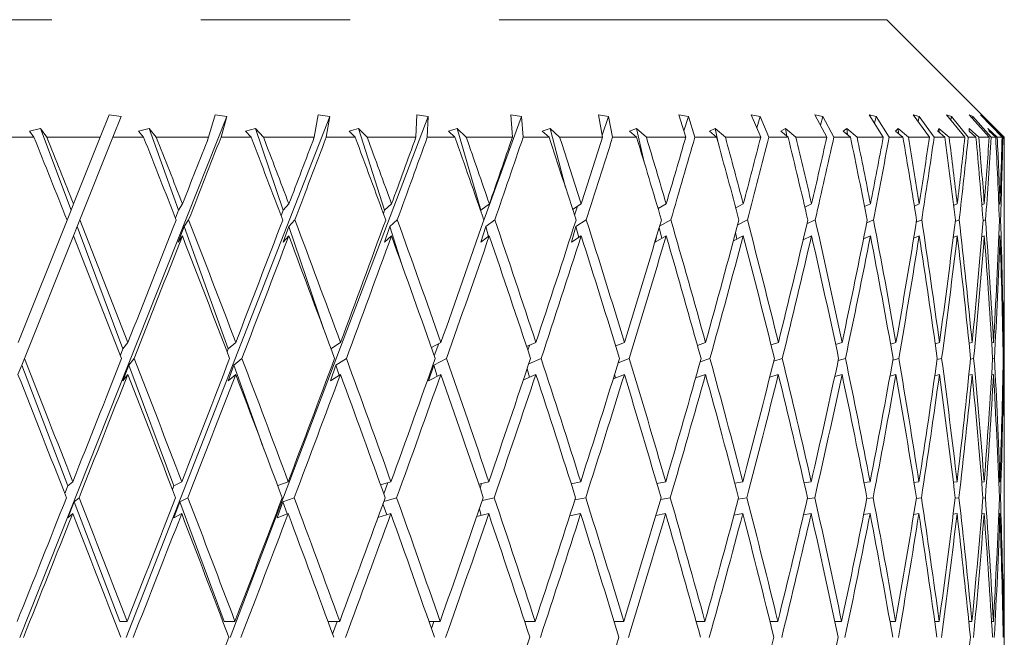
# Model space of a CAD drawing. Units: millimetres. Extents: x 6 to 413, y 7 to 304.
# Drawn here: x 324 to 333, y 298 to 304 of the extents above; entities that cross this region are included whole.
import ezdxf

# ---------------------------------------------------------------- set-up
doc = ezdxf.new("R2010")
doc.units = ezdxf.units.MM
doc.linetypes.add('PHANTOM', pattern=[12.7, 6.35, -1.27, 1.27, -1.27, 1.27, -1.27])

msp = doc.modelspace()

# ---------------------------------------------------------------- linework, layer by layer
at = {"color": 7, "linetype": 'PHANTOM', "lineweight": 18}
for p, q in [((315.83887265, 303.52682496), (331.83887265, 303.52682496)), ((332.83887265, 302.52682496), (331.83887265, 303.52682496)), ((324.45683176, 298.26986923), (326.21998334, 302.70186795)), ((325.2175472, 302.71826415), (325.14096876, 302.52682496)), ((325.2175472, 302.71826415), (325.31869232, 302.70186795)), ((325.24867259, 302.52682496), (325.31869232, 302.70186795)), ((325.36106422, 298.26986923), (327.09518642, 302.70186795)), ((326.11939231, 302.71826415), (326.06469411, 302.52682496)), ((326.11939231, 302.71826415), (326.21998334, 302.70186795)), ((326.17009215, 302.52682496), (326.21998334, 302.70186795)), ((326.24861924, 298.26986923), (327.93471264, 302.70186795)), ((326.99625157, 302.71826415), (326.96403289, 302.52682496)), ((326.99625157, 302.71826415), (327.09518642, 302.70186795)), ((327.06597039, 302.52682496), (327.09518642, 302.70186795)), ((327.83851792, 302.71826415), (327.82913176, 302.52682496)), ((327.83851792, 302.71826415), (327.93471264, 302.70186795)), ((327.92649186, 302.52682496), (327.93471264, 302.70186795)), ((328.40778864, 301.82187965), (328.72936398, 302.70186795)), ((328.63696332, 302.71826415), (328.72936398, 302.70186795)), ((328.63696332, 302.71826415), (328.65051252, 302.52682496)), ((328.74222852, 302.52682496), (328.72936398, 302.70186795)), ((329.38283984, 302.71826415), (329.47043408, 302.70186795)), ((329.38283984, 302.71826415), (329.41917595, 302.52682496)), ((329.41585551, 302.5443189), (329.47043408, 302.70186795)), ((329.50424299, 302.52682496), (329.47043408, 302.70186795)), ((330.06797549, 302.71826415), (330.1498036, 302.70186795)), ((330.06797549, 302.71826415), (330.1267004, 302.52682496)), ((330.11037711, 302.58003778), (330.1498036, 302.70186795)), ((330.20418648, 302.52682496), (330.1498036, 302.70186795)), ((330.68486379, 302.71826415), (330.76002925, 302.70186795)), ((330.68486379, 302.71826415), (330.7653341, 302.52682496)), ((330.73174721, 302.60672829), (330.76002925, 302.70186795)), ((330.83439025, 302.52682496), (330.76002925, 302.70186795)), ((331.22674597, 302.71826415), (331.29442526, 302.70186795)), ((331.22674597, 302.71826415), (331.32808004, 302.52682496)), ((331.27461053, 302.62783897), (331.29442526, 302.70186795)), ((331.38794967, 302.52682496), (331.29442526, 302.70186795)), ((331.68768507, 302.71826415), (331.74713668, 302.70186795)), ((331.68768507, 302.71826415), (331.80877265, 302.52682496)), ((331.73383614, 302.64529942), (331.74713668, 302.70186795)), ((331.85879983, 302.52682496), (331.74713668, 302.70186795)), ((332.06263094, 302.71826415), (332.1132035, 302.70186795)), ((332.06263094, 302.71826415), (332.20214537, 302.52682496)), ((332.10488609, 302.6602824), (332.1132035, 302.70186795)), ((332.24178198, 302.52682496), (332.1132035, 302.70186795)), ((332.34747559, 302.71826415), (332.38861502, 302.70186795)), ((332.34747559, 302.71826415), (332.50388833, 302.52682496)), ((332.38400784, 302.67355102), (332.38861502, 302.70186795)), ((332.5327001, 302.52682496), (332.38861502, 302.70186795)), ((332.53909821, 302.71826415), (332.57035377, 302.70186795)), ((332.53909821, 302.71826415), (332.71069556, 302.52682496)), ((332.56834699, 302.68563333), (332.57035377, 302.70186795)), ((332.72836683, 302.52682496), (332.57035377, 302.70186795)), ((332.63539934, 302.71826415), (332.65642859, 302.70186795)), ((332.63539934, 302.71826415), (332.82030124, 302.52682496)), ((332.65601688, 302.69691766), (332.65642859, 302.70186795)), ((332.8266384, 302.52682496), (332.65642859, 302.70186795)), ((324.53956182, 302.57929333), (324.63332118, 302.60180688)), ((324.53956182, 302.57929333), (324.57730826, 302.52682496)), ((324.6870906, 302.52682496), (324.63332118, 302.60180688)), ((324.89270468, 301.90618718), (324.63332118, 302.60180688)), ((325.46812287, 302.57929333), (325.55818422, 302.60180688)), ((325.46812287, 302.57929333), (325.5108473, 302.52682496)), ((325.61901275, 302.52682496), (325.55818422, 302.60180688)), ((325.80733726, 301.90618718), (325.55818422, 302.60180688)), ((326.37883351, 302.57929333), (326.46421013, 302.60180688)), ((326.37883351, 302.57929333), (326.42606783, 302.52682496)), ((326.5314313, 302.52682496), (326.46421013, 302.60180688)), ((326.70040293, 301.90618718), (326.46421013, 302.60180688)), ((327.26171581, 302.57929333), (327.34147229, 302.60180688)), ((327.26171581, 302.57929333), (327.31294251, 302.52682496)), ((327.41434962, 302.52682496), (327.34147229, 302.60180688)), ((327.56211708, 301.90618718), (327.34147229, 302.60180688)), ((328.10709673, 302.57929333), (328.18035924, 302.60180688)), ((328.10709673, 302.57929333), (328.16175456, 302.52682496)), ((328.25809426, 302.52682496), (328.18035924, 302.60180688)), ((328.38303858, 301.90618718), (328.18035924, 302.60180688)), ((328.90571409, 302.57929333), (328.97167995, 302.60180688)), ((328.90571409, 302.57929333), (328.9632042, 302.52682496)), ((329.05342099, 302.52682496), (328.97167995, 302.60180688)), ((329.10337867, 302.09980363), (328.97167995, 302.60180688)), ((329.64881807, 302.57929333), (329.70676455, 302.60180688)), ((329.64881807, 302.57929333), (329.7085106, 302.52682496)), ((329.79161603, 302.52682496), (329.70676455, 302.60180688)), ((329.77284195, 302.31507886), (329.70676455, 302.60180688)), ((330.32826708, 302.57929333), (330.37755929, 302.60180688)), ((330.32826708, 302.57929333), (330.38950802, 302.52682496)), ((330.46459157, 302.52682496), (330.37755929, 302.60180688)), ((330.39900232, 302.49242337), (330.37755929, 302.60180688)), ((330.93661692, 302.57929333), (330.97671482, 302.60180688)), ((330.93661692, 302.57929333), (330.9987353, 302.52682496)), ((331.06497435, 302.52682496), (330.97671482, 302.60180688)), ((330.98710568, 302.53664793), (330.97671482, 302.60180688)), ((331.4672024, 302.57929333), (331.49766666, 302.60180688)), ((331.4672024, 302.57929333), (331.52951763, 302.52682496)), ((331.58618645, 302.52682496), (331.49766666, 302.60180688)), ((331.50416493, 302.5481715), (331.49766666, 302.60180688)), ((331.91421029, 302.57929333), (331.93470715, 302.60180688)), ((331.91421029, 302.57929333), (331.97603965, 302.52682496)), ((332.02251736, 302.52682496), (331.93470715, 302.60180688)), ((331.93820197, 302.558934), (331.93470715, 302.60180688)), ((332.2727431, 302.57929333), (332.28304797, 302.60180688)), ((332.2727431, 302.57929333), (332.33340916, 302.52682496)), ((332.36918654, 302.52682496), (332.28304797, 302.60180688)), ((332.28438322, 302.56922612), (332.28304797, 302.60180688)), ((332.62239582, 302.52682496), (332.53887265, 302.60180688)), ((332.53887265, 302.57929333), (332.53887265, 302.60180688)), ((332.53887265, 302.57929333), (332.59771075, 302.52682496)), ((332.77937098, 302.52682496), (332.69937831, 302.60180688)), ((332.70968319, 302.57929333), (332.69937831, 302.60180688)), ((332.70968319, 302.57929333), (332.76604868, 302.52682496)), ((332.83839217, 302.52682496), (332.76280641, 302.60180688)), ((332.78330327, 302.57929333), (332.76280641, 302.60180688)), ((332.78330327, 302.57929333), (332.8365786, 302.52682496)), ((324.57730826, 302.52682496), (324.31180697, 302.52682496)), ((325.14096876, 302.52682496), (324.6870906, 302.52682496)), ((325.14096876, 302.52682496), (324.91355372, 301.95830789)), ((324.96715892, 301.8230662), (325.24867259, 302.52682496)), ((325.5108473, 302.52682496), (325.24867259, 302.52682496)), ((326.06469411, 302.52682496), (325.61901275, 302.52682496)), ((326.42606783, 302.52682496), (326.17009215, 302.52682496)), ((326.96403289, 302.52682496), (326.5314313, 302.52682496)), ((327.31294251, 302.52682496), (327.06597039, 302.52682496)), ((327.82913176, 302.52682496), (327.41434962, 302.52682496)), ((328.16175456, 302.52682496), (327.92649186, 302.52682496)), ((328.65051252, 302.52682496), (328.25809426, 302.52682496)), ((328.9632042, 302.52682496), (328.74222852, 302.52682496)), ((329.41917595, 302.52682496), (329.05342099, 302.52682496)), ((329.7085106, 302.52682496), (329.50424299, 302.52682496)), ((330.1267004, 302.52682496), (329.79161603, 302.52682496)), ((330.38950802, 302.52682496), (330.20418648, 302.52682496)), ((330.7653341, 302.52682496), (330.46459157, 302.52682496)), ((330.9987353, 302.52682496), (330.83439025, 302.52682496)), ((331.32808004, 302.52682496), (331.06497435, 302.52682496)), ((331.52951763, 302.52682496), (331.38794967, 302.52682496)), ((331.80877265, 302.52682496), (331.58618645, 302.52682496)), ((331.97603965, 302.52682496), (331.85879983, 302.52682496)), ((332.20214537, 302.52682496), (332.02251736, 302.52682496)), ((332.33340916, 302.52682496), (332.24178198, 302.52682496)), ((332.50388833, 302.52682496), (332.36918654, 302.52682496)), ((332.59771075, 302.52682496), (332.5327001, 302.52682496)), ((332.71069556, 302.52682496), (332.62239582, 302.52682496)), ((332.76604868, 302.52682496), (332.72836683, 302.52682496)), ((332.82030124, 302.52682496), (332.77937098, 302.52682496)), ((332.8365786, 302.52682496), (332.8266384, 302.52682496)), ((332.83887265, 302.29506733), (332.83887265, 302.52682496)), ((332.83887265, 301.62350774), (332.83887265, 302.02110811)), ((324.85895831, 301.82182429), (324.89270468, 301.90618718)), ((324.91355372, 301.95830789), (324.89270468, 301.90618718)), ((325.78143852, 301.8387842), (325.80733726, 301.90618718)), ((325.8416917, 301.95830789), (325.80733726, 301.90618718)), ((326.6824749, 301.8569682), (326.70040293, 301.90618718)), ((326.74788638, 301.95830789), (326.70040293, 301.90618718)), ((327.55217325, 301.87696405), (327.56211708, 301.90618718)), ((327.6222093, 301.95830789), (327.56211708, 301.90618718)), ((328.38097105, 301.8995725), (328.38303858, 301.90618718)), ((328.45508118, 301.95830789), (328.38303858, 301.90618718)), ((329.23737693, 301.95830789), (329.16410809, 301.91241059)), ((329.17994023, 301.86331474), (329.2060498, 301.93868385)), ((329.96052552, 301.95830789), (329.89119644, 301.91964166)), ((329.89380824, 301.91082734), (329.89786417, 301.92336039)), ((330.61660401, 301.95830789), (330.55265432, 301.92584641)), ((331.19842426, 301.95830789), (331.14110777, 301.93134099)), ((331.69961172, 301.95830789), (331.65002694, 301.93634412)), ((332.11467527, 301.95830789), (332.07378203, 301.94101667)), ((332.4390674, 301.95830789), (332.40769637, 301.94548485)), ((332.669234, 301.95830789), (332.64809277, 301.94985526)), ((332.80265331, 301.95830789), (332.79233139, 301.95422554)), ((324.85895831, 301.82182429), (324.44203473, 300.77955298)), ((324.94466607, 301.76683611), (324.96715892, 301.8230662)), ((325.85724922, 301.76683611), (325.89431229, 301.8230662)), ((326.74771861, 301.76683611), (326.79894582, 301.8230662)), ((327.60631808, 301.76683611), (327.67114818, 301.8230662)), ((328.42364062, 301.76683611), (328.50136332, 301.8230662)), ((329.19073149, 301.76683611), (329.28049524, 301.8230662)), ((329.90469409, 301.76990793), (330.0000076, 301.8230662)), ((330.56945472, 301.78115665), (330.65201728, 301.8230662)), ((331.15921345, 301.79005311), (331.22938072, 301.8230662)), ((331.66785346, 301.79741087), (331.72577221, 301.8230662)), ((332.09001021, 301.80372433), (332.13575318, 301.8230662)), ((332.42119042, 301.80931515), (332.45483179, 301.8230662)), ((332.65785157, 301.81440593), (332.67951214, 301.8230662)), ((332.79745687, 301.81916032), (332.8073326, 301.8230662)), ((324.94466607, 301.76683611), (324.91261567, 301.686713)), ((325.33347937, 300.72410908), (324.94466607, 301.76683611)), ((325.85724922, 301.76683611), (325.80646427, 301.6346653)), ((326.23072715, 300.72410908), (325.85724922, 301.76683611)), ((326.74771861, 301.76683611), (326.69957535, 301.6346653)), ((327.04548957, 300.88986041), (326.74771861, 301.76683611)), ((327.60631808, 301.76683611), (327.56134397, 301.6346653)), ((327.70628097, 301.45168632), (327.60631808, 301.76683611)), ((328.42364062, 301.76683611), (328.38232842, 301.6346653)), ((328.44825389, 301.68236044), (328.42364062, 301.76683611)), ((329.19073149, 301.76683611), (329.15353382, 301.6346653)), ((329.21526167, 301.67333306), (329.19073149, 301.76683611)), ((329.92245502, 301.6658666), (329.901192, 301.75813271)), ((324.49554286, 300.64406863), (324.91261567, 301.686713)), ((325.84077058, 301.686713), (325.80646427, 301.6346653)), ((326.74699228, 301.686713), (326.69957535, 301.6346653)), ((327.62135201, 301.686713), (327.56134397, 301.6346653)), ((328.4542701, 301.686713), (328.38232842, 301.6346653)), ((329.23662094, 301.686713), (329.15353382, 301.6346653)), ((329.95983291, 301.686713), (329.86651067, 301.6346653)), ((329.87675766, 301.67611373), (329.86651067, 301.6346653)), ((330.61598236, 301.686713), (330.53282338, 301.6445007)), ((330.56229258, 301.65945955), (330.55155028, 301.71425737)), ((331.19788038, 301.686713), (331.12708803, 301.65340582)), ((331.12789524, 301.6537856), (331.12760588, 301.65560009)), ((331.69915158, 301.686713), (331.64058505, 301.66077073)), ((332.11430391, 301.686713), (332.06789687, 301.66709033)), ((332.43878888, 301.686713), (332.40447387, 301.6726866)), ((332.66905138, 301.686713), (332.64671449, 301.67778233)), ((332.80256858, 301.686713), (332.79202086, 301.68254134)), ((332.83887265, 299.92189953), (332.83887265, 301.35425788)), ((325.31278565, 300.67090303), (325.33347937, 300.72410908)), ((325.37737167, 300.77955298), (325.33347937, 300.72410908)), ((326.22168144, 300.69989648), (326.23072715, 300.72410908)), ((326.2958525, 300.77955298), (326.23072715, 300.72410908)), ((327.18741414, 300.77955298), (327.10588365, 300.7267726)), ((328.04228846, 300.77955298), (327.96105459, 300.73675062)), ((327.98569091, 300.66681265), (328.02321777, 300.76950458)), ((328.85110928, 300.77955298), (328.77227694, 300.74420628)), ((328.78204814, 300.71474068), (328.79592962, 300.75481163)), ((329.60501498, 300.77955298), (329.53026523, 300.7501031)), ((330.29574562, 300.77955298), (330.22649125, 300.75498019)), ((330.91573342, 300.77955298), (330.85319198, 300.75916517)), ((331.45818564, 300.77955298), (331.40341556, 300.76287125)), ((331.91715907, 300.77955298), (331.87107789, 300.76624591)), ((332.28762511, 300.77955298), (332.25101876, 300.76939765)), ((332.56552485, 300.77955298), (332.53905257, 300.7724116)), ((332.74781356, 300.77955298), (332.73201093, 300.77535964)), ((332.83249405, 300.77955298), (332.82777568, 300.77830765)), ((324.47257342, 300.5866471), (324.49554286, 300.64406863)), ((325.38473636, 300.5866471), (325.43019425, 300.64406863)), ((326.27996249, 300.5866471), (326.34741079, 300.64406863)), ((327.14844353, 300.5866471), (327.23714326, 300.64406863)), ((327.98066422, 300.5866471), (328.08964357, 300.64406863)), ((328.79009735, 300.59677631), (328.89557154, 300.64406863)), ((329.55170507, 300.60688003), (329.64609725, 300.64406863)), ((330.2494651, 300.61442961), (330.3329978, 300.64406863)), ((330.87614386, 300.6204007), (330.94874736, 300.64406863)), ((331.42510655, 300.62533921), (331.48659964, 300.64406863)), ((331.89047829, 300.6295769), (331.94066183, 300.64406863)), ((332.26724891, 300.63332965), (332.30595911, 300.64406863)), ((332.55134809, 300.63674681), (332.57848923, 300.64406863)), ((332.73970084, 300.63993823), (332.75526628, 300.64406863)), ((332.83026719, 300.64299013), (332.83435345, 300.64406863)), ((324.47257342, 300.5866471), (324.44109853, 300.50796272)), ((324.86649713, 299.55947413), (324.47257342, 300.5866471)), ((325.38473636, 300.5866471), (325.33258285, 300.45255416)), ((325.76774983, 299.55947413), (325.38473636, 300.5866471)), ((326.27996249, 300.5866471), (326.22986599, 300.45255416)), ((326.53769642, 299.86707008), (326.27996249, 300.5866471)), ((327.14844353, 300.5866471), (327.10095291, 300.45255416)), ((327.17721146, 300.50192165), (327.14844353, 300.5866471)), ((327.98066422, 300.5866471), (327.9362998, 300.45255416)), ((328.01075392, 300.49178426), (327.98066422, 300.5866471)), ((328.7973534, 300.48420921), (328.77644034, 300.55598536)), ((325.37644717, 300.50796272), (325.33258285, 300.45255416)), ((326.29494983, 300.50796272), (326.22986599, 300.45255416)), ((327.18654318, 300.50796272), (327.10095291, 300.45255416)), ((328.04145876, 300.50796272), (327.9362998, 300.45255416)), ((328.85032993, 300.50796272), (328.74440216, 300.46046702)), ((329.60429452, 300.50796272), (329.5094026, 300.47057724)), ((329.52879582, 300.47821777), (329.52100722, 300.507906)), ((330.29509194, 300.50796272), (330.21101802, 300.47813167)), ((330.91515367, 300.50796272), (330.84197286, 300.4841066)), ((331.45768619, 300.50796272), (331.39558562, 300.48904828)), ((331.91674539, 300.50796272), (331.86593056, 300.4932887)), ((332.28730173, 300.50796272), (332.24794309, 300.49704385)), ((332.56529531, 300.50796272), (332.53749548, 300.50046321)), ((332.74768038, 300.50796272), (332.73145303, 300.50365668)), ((332.83245868, 300.50796272), (332.82771437, 300.50671055)), ((332.83887265, 299.27170225), (332.83887265, 299.64794031)), ((324.84033867, 299.49298563), (324.86649713, 299.55947413)), ((324.90787326, 299.59431082), (324.86649713, 299.55947413)), ((325.75599912, 299.52875587), (325.76774983, 299.55947413)), ((325.83611358, 299.59431082), (325.76774983, 299.55947413)), ((326.74247171, 299.59431082), (326.65252528, 299.56118864)), ((327.61701741, 299.59431082), (327.52810115, 299.56845579)), ((327.5559642, 299.490869), (327.59100054, 299.58674565)), ((328.45016896, 299.59431082), (328.36426459, 299.57348446)), ((328.37538096, 299.54083606), (328.3887473, 299.57941996)), ((329.23279818, 299.59431082), (329.15145933, 299.57724203)), ((329.95633042, 299.59431082), (329.8808603, 299.58021403)), ((330.61283852, 299.59431082), (330.54436336, 299.58267213)), ((331.19512963, 299.59431082), (331.13463096, 299.58478144)), ((331.69682405, 299.59431082), (331.64515286, 299.5866494)), ((332.11242511, 299.59431082), (332.07030758, 299.58835033)), ((332.4373794, 299.59431082), (332.40541869, 299.58993893)), ((332.66812665, 299.59431082), (332.64680309, 299.59145809)), ((332.80213874, 299.59431082), (332.79180976, 299.59294404)), ((324.91878575, 299.42312931), (324.86558257, 299.28789967)), ((324.91878575, 299.42312931), (324.96089482, 299.45858311)), ((325.30891739, 298.40584434), (324.91878575, 299.42312931)), ((325.81859025, 299.42312931), (325.7668606, 299.28789967)), ((325.81859025, 299.42312931), (325.88816501, 299.45858311)), ((326.19791668, 298.40584434), (325.81859025, 299.42312931)), ((326.69670455, 299.42312931), (326.64701519, 299.28789967)), ((326.69670455, 299.42312931), (326.79298271, 299.45858311)), ((326.73370619, 299.31982306), (326.69670455, 299.42312931)), ((327.58106526, 299.31251767), (327.54893325, 299.40715078)), ((327.55608849, 299.42678751), (327.66543457, 299.45858311)), ((328.3950173, 299.43411046), (328.49596182, 299.45858311)), ((329.18299153, 299.43917773), (329.27546503, 299.45858311)), ((329.91178444, 299.44296416), (329.99540379, 299.45858311)), ((330.57361737, 299.44595898), (330.6478903, 299.45858311)), ((331.16135505, 299.44843595), (331.2257758, 299.45858311)), ((331.66862813, 299.45056145), (331.72272883, 299.45858311)), ((332.08992321, 299.45244375), (332.13330469, 299.45858311)), ((332.4206534, 299.45415774), (332.45300502, 299.45858311)), ((332.65721402, 299.45575853), (332.67832711, 299.45858311)), ((332.79702514, 299.45728935), (332.80680229, 299.45858311)), ((324.90694543, 299.3227252), (324.86558257, 299.28789967)), ((325.83520243, 299.3227252), (325.7668606, 299.28789967)), ((326.74158723, 299.3227252), (326.64701519, 299.28789967)), ((327.61616927, 299.3227252), (327.50649222, 299.29083336)), ((328.44936647, 299.3227252), (328.34803464, 299.29815865)), ((328.38641094, 299.30746247), (328.36959328, 299.36048299)), ((329.23205013, 299.3227252), (329.1391369, 299.30322755)), ((329.14131701, 299.30368504), (329.14035364, 299.30699142)), ((329.95564501, 299.3227252), (329.87153812, 299.30701518)), ((330.61222325, 299.3227252), (330.53742017, 299.31001096)), ((331.19459124, 299.3227252), (331.12960346, 299.31248872)), ((331.69636844, 299.3227252), (331.64166995, 299.31461491)), ((332.11205728, 299.3227252), (332.06805373, 299.3164978)), ((332.43710337, 299.3227252), (332.40411218, 299.31821235)), ((332.66794544, 299.3227252), (332.64618224, 299.31981364)), ((332.80205435, 299.3227252), (332.79162363, 299.32134495)), ((332.83887265, 297.52244279), (332.83887265, 299.0024524)), ((325.30891739, 298.40584434), (325.36990474, 298.40584434)), ((326.19791668, 298.40584434), (326.28856155, 298.40584434)), ((327.08030998, 298.40584434), (327.18037906, 298.40584434)), ((327.11990857, 298.29760632), (327.15946214, 298.40584434)), ((327.94017569, 298.40584434), (328.03558632, 298.40584434)), ((327.96126819, 298.34543864), (327.98219409, 298.40584434)), ((328.75510667, 298.40584434), (328.84481351, 298.40584434)), ((328.75733635, 298.3990629), (328.75953095, 298.40584434)), ((329.51617436, 298.40584434), (329.59919456, 298.40584434)), ((330.21504035, 298.40584434), (330.29046432, 298.40584434)), ((330.8440477, 298.40584434), (330.9110491, 298.40584434)), ((331.3963049, 298.40584434), (331.45414962, 298.40584434)), ((331.86576128, 298.40584434), (331.91381558, 298.40584434)), ((332.24727339, 298.40584434), (332.28501078, 298.40584434)), ((332.53666131, 298.40584434), (332.56366832, 298.40584434)), ((332.73075443, 298.40584434), (332.74673517, 298.40584434)), ((332.82742623, 298.40584434), (332.83220561, 298.40584434))]:
    msp.add_line(p, q, dxfattribs=at)
for centre, major_axis, ratio, start_param, end_param in [((323.83887265, 297.24848356), (-8.66410728, 22.93660825), 0.1061981493, 4.8728673598, 4.9043135643), ((323.83887265, 297.52244279), (-8.66410728, 22.93660825), 0.1061981493, 4.8667596929, 4.8920677804), ((323.83887265, 297.24848356), (-8.3997922, 22.92449543), 0.1409688192, 4.8613546096, 4.8928008141), ((323.83887265, 297.52244279), (-8.3997922, 22.92449543), 0.1409688192, 4.8552469427, 4.8805550302), ((323.83887265, 299.27170225), (8.96329845, 22.49686152), 0.0360921945, 4.8464626097, 4.8719548794), ((323.83887265, 299.0024524), (8.96329845, 22.49686152), 0.0360921945, 4.8524638675, 4.8840602265), ((323.83887265, 297.24848356), (-8.0560672, 22.91165961), 0.1751271335, 4.8514617503, 4.8829079547), ((323.83887265, 297.52244279), (-8.0560672, 22.91165961), 0.1751271335, 4.8453540833, 4.8706621708), ((323.83887265, 299.27170225), (8.85284979, 22.49013965), 0.072067933, 4.860444264, 4.8859365337), ((323.83887265, 299.0024524), (8.85284979, 22.49013965), 0.072067933, 4.8664455218, 4.8980418809), ((323.83887265, 297.24848356), (-7.63015223, 22.89990162), 0.2084254028, 4.843626144, 4.8750723485), ((323.83887265, 297.52244279), (-7.63015223, 22.89990162), 0.2084254028, 4.8375184771, 4.8628265646), ((323.83887265, 299.27170225), (8.66762169, 22.47977778), 0.1077986613, 4.8736240587, 4.8991163285), ((323.83887265, 299.0024524), (8.66762169, 22.47977778), 0.1077986613, 4.8796253165, 4.9112216756), ((323.83887265, 297.24848356), (-7.11892281, 22.89109222), 0.2405496897, 4.8382916089, 4.8697378134), ((323.83887265, 297.52244279), (-7.11892281, 22.89109222), 0.2405496897, 4.832183942, 4.8574920295), ((323.83887265, 299.27170225), (8.40589745, 22.46699525), 0.1431310725, 4.8855841564, 4.9110764261), ((323.83887265, 299.0024524), (8.40589745, 22.46699525), 0.1431310725, 4.8915854142, 4.9231817733), ((323.83887265, 297.24848356), (-6.51926034, 22.88691478), 0.271105827, 4.8358906846, 4.8673368891), ((323.83887265, 297.52244279), (-6.51926034, 22.88691478), 0.271105827, 4.8297830177, 4.8550911052), ((323.83887265, 299.27170225), (8.06529907, 22.45340397), 0.177873438, 4.8958892878, 4.9213815575), ((323.83887265, 299.0024524), (8.06529907, 22.45340397), 0.177873438, 4.9018905456, 4.9334869047), ((323.83887265, 297.24848356), (-5.82865409, 22.88853387), 0.2996088929, 4.8368122644, 4.8682584688), ((323.83887265, 297.52244279), (-5.82865409, 22.88853387), 0.2996088929, 4.8307045974, 4.856012685), ((323.83887265, 299.27170225), (7.64285859, 22.4408898), 0.2117807296, 4.9040866175, 4.9295788872), ((323.83887265, 299.0024524), (7.64285859, 22.4408898), 0.2117807296, 4.9100878753, 4.9416842344), ((323.83887265, 297.24848356), (-5.04613938, 22.89622363), 0.3254807488, 4.841350683, 4.8727968875), ((323.83887265, 297.52244279), (-5.04613938, 22.89622363), 0.3254807488, 4.8352430161, 4.8605511036), ((323.83887265, 299.27170225), (7.13518549, 22.43142889), 0.2445388482, 4.909712337, 4.9352046068), ((323.83887265, 299.0024524), (7.13518549, 22.43142889), 0.2445388482, 4.9157135948, 4.9473099539), ((323.83887265, 297.24848356), (-4.17360249, 22.90904504), 0.3480621795, 4.8496356234, 4.8810818278), ((323.83887265, 297.52244279), (-4.17360249, 22.90904504), 0.3480621795, 4.8435279564, 4.868836044), ((323.83887265, 299.27170225), (6.53880225, 22.42682265), 0.2757492095, 4.9123089375, 4.9378012072), ((323.83887265, 299.0024524), (6.53880225, 22.42682265), 0.2757492095, 4.9183101953, 4.9499065543), ((323.83887265, 297.24848356), (-3.21733919, 22.92472646), 0.3666468962, 4.8615500922, 4.8929962967), ((323.83887265, 297.52244279), (-3.21733919, 22.92472646), 0.3666468962, 4.8554424253, 4.8807505128), ((323.83887265, 299.27170225), (5.85074288, 22.42834862), 0.3049164476, 4.9114581185, 4.9369503882), ((323.83887265, 299.0024524), (5.85074288, 22.42834862), 0.3049164476, 4.9174593763, 4.9490557354), ((323.83887265, 297.24848356), (-2.18950645, 22.93992988), 0.3805420665, 4.8766563442, 4.9081025487), ((323.83887265, 297.52244279), (-2.18950645, 22.93992988), 0.3805420665, 4.8705486773, 4.8958567648), ((323.83887265, 299.27170225), (5.06951402, 22.43635795), 0.3314441161, 4.9068341295, 4.9323263992), ((323.83887265, 299.0024524), (5.06951402, 22.43635795), 0.3314441161, 4.9128353873, 4.9444317463), ((323.83887265, 297.24848356), (-1.10884529, 22.95100006), 0.3891521551, 4.8941621789, 4.9256083833), ((323.83887265, 297.52244279), (-1.10884529, 22.95100006), 0.3891521551, 4.8880545119, 4.9133625995), ((323.83887265, 299.27170225), (4.19646915, 22.44991133), 0.354645567, 4.898279164, 4.9237714337), ((323.83887265, 299.0024524), (4.19646915, 22.44991133), 0.354645567, 4.9042804218, 4.9358767809), ((323.83887265, 297.24848356), (0, 22.95505618), 0.3920704846, 4.9129613031, 4.9444075076), ((323.83887265, 297.52244279), (0, 22.95505618), 0.3920704846, 4.9068536362, 4.9321617237), ((323.83887265, 299.27170225), (3.23749565, 22.46662142), 0.3737783489, 4.8858939761, 4.9113862458), ((323.83887265, 299.0024524), (3.23749565, 22.46662142), 0.3737783489, 4.8918952339, 4.923491593), ((323.83887265, 297.24848356), (1.10884529, 22.95100006), 0.3891521551, 4.9317604274, 4.9632066319), ((323.83887265, 297.52244279), (1.10884529, 22.95100006), 0.3891521551, 4.9256527604, 4.950960848), ((323.83887265, 299.27170225), (2.20463999, 22.48291166), 0.3881080354, 4.8701225138, 4.8956147835), ((323.83887265, 299.0024524), (2.20463999, 22.48291166), 0.3881080354, 4.8761237715, 4.9077201306), ((323.83887265, 297.24848356), (2.18950645, 22.93992988), 0.3805420665, 4.9581334495, 4.9807124665), ((323.83887265, 297.52244279), (2.18950645, 22.93992988), 0.3805420665, 4.9520328029, 4.9684666826), ((323.83887265, 297.52244279), (-8.66410728, 22.93660825), 0.1061981493, 4.8146662697, 4.8607584351), ((323.83887265, 299.27170225), (8.96329845, 22.49686152), 0.0360921945, 4.7938362777, 4.8403549427), ((323.83887265, 297.52244279), (-8.3997922, 22.92449543), 0.1409688192, 4.8031535195, 4.8492456849), ((323.83887265, 299.27170225), (8.85284979, 22.49013965), 0.072067933, 4.8078179321, 4.8543365971), ((323.83887265, 297.52244279), (-8.0560672, 22.91165961), 0.1751271335, 4.7932606601, 4.8393528255), ((323.83887265, 299.27170225), (8.66762169, 22.47977778), 0.1077986613, 4.8209977268, 4.8675163918), ((323.83887265, 297.52244279), (-7.63015223, 22.89990162), 0.2084254028, 4.7854250539, 4.8315172193), ((323.83887265, 299.27170225), (8.40589745, 22.46699525), 0.1431310725, 4.8329578245, 4.8794764895), ((323.83887265, 297.52244279), (-7.11892281, 22.89109222), 0.2405496897, 4.7800905188, 4.8261826842), ((323.83887265, 299.27170225), (8.06529907, 22.45340397), 0.177873438, 4.8432629559, 4.8897816209), ((323.83887265, 297.52244279), (-6.51926034, 22.88691478), 0.271105827, 4.7776895945, 4.8237817599), ((323.83887265, 299.27170225), (7.64285859, 22.4408898), 0.2117807296, 4.8514602856, 4.8979789506), ((323.83887265, 297.52244279), (-5.82865409, 22.88853387), 0.2996088929, 4.7786111743, 4.8247033396), ((323.83887265, 299.27170225), (7.13518549, 22.43142889), 0.2445388482, 4.8570860051, 4.9036046701), ((323.83887265, 297.52244279), (-5.04613938, 22.89622363), 0.3254807488, 4.7831495929, 4.8292417583), ((323.83887265, 299.27170225), (6.53880225, 22.42682265), 0.2757492095, 4.8596826055, 4.9062012705), ((323.83887265, 297.52244279), (-4.17360249, 22.90904504), 0.3480621795, 4.7914345333, 4.8375266986), ((323.83887265, 299.27170225), (5.85074288, 22.42834862), 0.3049164476, 4.8588317866, 4.9053504516), ((323.83887265, 297.52244279), (-3.21733919, 22.92472646), 0.3666468962, 4.8033490021, 4.8494411675), ((323.83887265, 299.27170225), (5.06951402, 22.43635795), 0.3314441161, 4.8542077975, 4.9007264625), ((323.83887265, 297.52244279), (-2.18950645, 22.93992988), 0.3805420665, 4.8184552541, 4.8645474195), ((323.83887265, 299.27170225), (4.19646915, 22.44991133), 0.354645567, 4.845652832, 4.8921714971), ((323.83887265, 297.52244279), (-1.10884529, 22.95100006), 0.3891521551, 4.8359610888, 4.8820532541), ((323.83887265, 299.27170225), (3.23749565, 22.46662142), 0.3737783489, 4.8332676442, 4.8797863092), ((323.83887265, 297.52244279), (0, 22.95505618), 0.3920704846, 4.854760213, 4.9008523784), ((323.83887265, 299.27170225), (2.20463999, 22.48291166), 0.3881080354, 4.8174961818, 4.8640148468), ((323.83887265, 297.52244279), (1.10884529, 22.95100006), 0.3891521551, 4.8735593373, 4.9196515027), ((323.83887265, 297.24848356), (-8.66410728, 22.93660825), 0.1061981493, 4.8207319004, 4.8668646708), ((323.83887265, 299.0024524), (8.96329845, 22.49686152), 0.0360921945, 4.7997962509, 4.8463576317), ((323.83887265, 297.24848356), (-8.3997922, 22.92449543), 0.1409688192, 4.8092191502, 4.8553519207), ((323.83887265, 299.0024524), (8.85284979, 22.49013965), 0.072067933, 4.8137779053, 4.8603392861), ((323.83887265, 297.24848356), (-8.0560672, 22.91165961), 0.1751271335, 4.7993262908, 4.8454590613), ((323.83887265, 299.0024524), (8.66762169, 22.47977778), 0.1077986613, 4.8269577, 4.8735190808), ((323.83887265, 297.24848356), (-7.63015223, 22.89990162), 0.2084254028, 4.7914906846, 4.837623455), ((323.83887265, 299.0024524), (8.40589745, 22.46699525), 0.1431310725, 4.8389177977, 4.8854791784), ((323.83887265, 297.24848356), (-7.11892281, 22.89109222), 0.2405496897, 4.7861561495, 4.8322889199), ((323.83887265, 299.0024524), (8.06529907, 22.45340397), 0.177873438, 4.8492229291, 4.8957843099), ((323.83887265, 297.24848356), (-6.51926034, 22.88691478), 0.271105827, 4.7837552252, 4.8298879956), ((323.83887265, 299.0024524), (7.64285859, 22.4408898), 0.2117807296, 4.8574202588, 4.9039816395), ((323.83887265, 297.24848356), (-5.82865409, 22.88853387), 0.2996088929, 4.784676805, 4.8308095754), ((323.83887265, 299.0024524), (7.13518549, 22.43142889), 0.2445388482, 4.8630459783, 4.9096073591), ((323.83887265, 297.24848356), (-5.04613938, 22.89622363), 0.3254807488, 4.7892152236, 4.835347994), ((323.83887265, 299.0024524), (6.53880225, 22.42682265), 0.2757492095, 4.8656425787, 4.9122039595), ((323.83887265, 297.24848356), (-4.17360249, 22.90904504), 0.3480621795, 4.7975001639, 4.8436329344), ((323.83887265, 299.0024524), (5.85074288, 22.42834862), 0.3049164476, 4.8647917598, 4.9113531406), ((323.83887265, 297.24848356), (-3.21733919, 22.92472646), 0.3666468962, 4.8094146328, 4.8555474032), ((323.83887265, 299.0024524), (5.06951402, 22.43635795), 0.3314441161, 4.8601677707, 4.9067291515), ((323.83887265, 297.24848356), (-2.18950645, 22.93992988), 0.3805420665, 4.8245208848, 4.8706536552), ((323.83887265, 299.0024524), (4.19646915, 22.44991133), 0.354645567, 4.8516128053, 4.898174186), ((323.83887265, 297.24848356), (-1.10884529, 22.95100006), 0.3891521551, 4.8420267194, 4.8881594899), ((323.83887265, 299.0024524), (3.23749565, 22.46662142), 0.3737783489, 4.8392276174, 4.8857889982), ((323.83887265, 297.24848356), (0, 22.95505618), 0.3920704846, 4.8608258437, 4.9069586141), ((323.83887265, 299.0024524), (2.20463999, 22.48291166), 0.3881080354, 4.823456155, 4.8700175358), ((323.83887265, 297.24848356), (1.10884529, 22.95100006), 0.3891521551, 4.879624968, 4.9257577384), ((323.83887265, 299.27170225), (1.11698479, 22.49481703), 0.3969988655, 4.7991677658, 4.8368192434), ((323.83887265, 299.0024524), (1.11698479, 22.49481703), 0.3969988655, 4.805127739, 4.842835785), ((323.83887265, 297.52244279), (-8.85126376, 22.94644945), 0.0710112875, 4.7753848295, 4.8214155017), ((323.83887265, 299.27170225), (8.96329845, 22.49686152), 0.0360921945, 4.741107168, 4.787770647), ((323.83887265, 297.52244279), (-8.66410728, 22.93660825), 0.1061981493, 4.7626756243, 4.8087062965), ((323.83887265, 299.27170225), (8.85284979, 22.49013965), 0.072067933, 4.7550888224, 4.8017523014), ((323.83887265, 297.52244279), (-8.3997922, 22.92449543), 0.1409688192, 4.7511628741, 4.7971935463), ((323.83887265, 299.27170225), (8.66762169, 22.47977778), 0.1077986613, 4.7682686171, 4.8149320961), ((323.83887265, 297.52244279), (-8.0560672, 22.91165961), 0.1751271335, 4.7412700147, 4.7873006869), ((323.83887265, 299.27170225), (8.40589745, 22.46699525), 0.1431310725, 4.7802287147, 4.8268921938), ((323.83887265, 297.52244279), (-7.63015223, 22.89990162), 0.2084254028, 4.7334344085, 4.7794650807), ((323.83887265, 299.27170225), (8.06529907, 22.45340397), 0.177873438, 4.7905338462, 4.8371973252), ((323.83887265, 297.52244279), (-7.11892281, 22.89109222), 0.2405496897, 4.7280998734, 4.7741305456), ((323.83887265, 299.27170225), (7.64285859, 22.4408898), 0.2117807296, 4.7987311759, 4.8453946549), ((323.83887265, 297.52244279), (-6.51926034, 22.88691478), 0.271105827, 4.7256989491, 4.7717296213), ((323.83887265, 299.27170225), (7.13518549, 22.43142889), 0.2445388482, 4.8043568954, 4.8510203744), ((323.83887265, 297.52244279), (-5.82865409, 22.88853387), 0.2996088929, 4.7266205288, 4.7726512011), ((323.83887265, 299.27170225), (6.53880225, 22.42682265), 0.2757492095, 4.8069534958, 4.8536169748), ((323.83887265, 297.52244279), (-5.04613938, 22.89622363), 0.3254807488, 4.7311589475, 4.7771896197), ((323.83887265, 299.27170225), (5.85074288, 22.42834862), 0.3049164476, 4.8061026769, 4.8527661559), ((323.83887265, 297.52244279), (-4.17360249, 22.90904504), 0.3480621795, 4.7394438878, 4.7854745601), ((323.83887265, 299.27170225), (5.06951402, 22.43635795), 0.3314441161, 4.8014786878, 4.8481421668), ((323.83887265, 297.52244279), (-3.21733919, 22.92472646), 0.3666468962, 4.7513583567, 4.7973890289), ((323.83887265, 299.27170225), (4.19646915, 22.44991133), 0.354645567, 4.7929237223, 4.8395872014), ((323.83887265, 297.52244279), (-2.18950645, 22.93992988), 0.3805420665, 4.7664646087, 4.8124952809), ((323.83887265, 299.27170225), (3.23749565, 22.46662142), 0.3737783489, 4.7805385345, 4.8272020135), ((323.83887265, 297.52244279), (-1.10884529, 22.95100006), 0.3891521551, 4.7839704433, 4.8300011156), ((323.83887265, 299.27170225), (2.20463999, 22.48291166), 0.3881080354, 4.7647670721, 4.8114305511), ((323.83887265, 297.52244279), (0, 22.95505618), 0.3920704846, 4.8027695676, 4.8488002398), ((323.83887265, 299.27170225), (1.11698479, 22.49481703), 0.3969988655, 4.7464386561, 4.7931021352), ((323.83887265, 297.52244279), (1.10884529, 22.95100006), 0.3891521551, 4.8299076584, 4.8675993641), ((323.83887265, 297.24848356), (-8.85126376, 22.94644945), 0.0710112875, 4.7814254698, 4.8274797305), ((323.83887265, 299.0024524), (8.96329845, 22.49686152), 0.0360921945, 4.7470425975, 4.7937320221), ((323.83887265, 297.24848356), (-8.66410728, 22.93660825), 0.1061981493, 4.7687162645, 4.8147705253), ((323.83887265, 299.0024524), (8.85284979, 22.49013965), 0.072067933, 4.7610242518, 4.8077136764), ((323.83887265, 297.24848356), (-8.3997922, 22.92449543), 0.1409688192, 4.7572035144, 4.8032577752), ((323.83887265, 299.0024524), (8.66762169, 22.47977778), 0.1077986613, 4.7742040466, 4.8208934712), ((323.83887265, 297.24848356), (-8.0560672, 22.91165961), 0.1751271335, 4.747310655, 4.7933649158), ((323.83887265, 299.0024524), (8.40589745, 22.46699525), 0.1431310725, 4.7861641442, 4.8328535688), ((323.83887265, 297.24848356), (-7.63015223, 22.89990162), 0.2084254028, 4.7394750488, 4.7855293095), ((323.83887265, 299.0024524), (8.06529907, 22.45340397), 0.177873438, 4.7964692756, 4.8431587002), ((323.83887265, 297.24848356), (-7.11892281, 22.89109222), 0.2405496897, 4.7341405137, 4.7801947744), ((323.83887265, 299.0024524), (7.64285859, 22.4408898), 0.2117807296, 4.8046666053, 4.8513560299), ((323.83887265, 297.24848356), (-6.51926034, 22.88691478), 0.271105827, 4.7317395894, 4.7777938501), ((323.83887265, 299.0024524), (7.13518549, 22.43142889), 0.2445388482, 4.8102923249, 4.8569817495), ((323.83887265, 297.24848356), (-5.82865409, 22.88853387), 0.2996088929, 4.7326611691, 4.7787154299), ((323.83887265, 299.0024524), (6.53880225, 22.42682265), 0.2757492095, 4.8128889253, 4.8595783499), ((323.83887265, 297.24848356), (-5.04613938, 22.89622363), 0.3254807488, 4.7371995878, 4.7832538485), ((323.83887265, 299.0024524), (5.85074288, 22.42834862), 0.3049164476, 4.8120381063, 4.8587275309), ((323.83887265, 297.24848356), (-4.17360249, 22.90904504), 0.3480621795, 4.7454845281, 4.7915387889), ((323.83887265, 299.0024524), (5.06951402, 22.43635795), 0.3314441161, 4.8074141173, 4.8541035419), ((323.83887265, 297.24848356), (-3.21733919, 22.92472646), 0.3666468962, 4.757398997, 4.8034532577), ((323.83887265, 299.0024524), (4.19646915, 22.44991133), 0.354645567, 4.7988591518, 4.8455485764), ((323.83887265, 297.24848356), (-2.18950645, 22.93992988), 0.3805420665, 4.772505249, 4.8185595097), ((323.83887265, 299.0024524), (3.23749565, 22.46662142), 0.3737783489, 4.786473964, 4.8331633886), ((323.83887265, 297.24848356), (-1.10884529, 22.95100006), 0.3891521551, 4.7900110836, 4.8360653444), ((323.83887265, 299.0024524), (2.20463999, 22.48291166), 0.3881080354, 4.7707025016, 4.8173919262), ((323.83887265, 297.24848356), (0, 22.95505618), 0.3920704846, 4.8088102079, 4.8548644686), ((323.83887265, 299.0024524), (1.11698479, 22.49481703), 0.3969988655, 4.7523740856, 4.7990635102), ((323.83887265, 297.24848356), (1.10884529, 22.95100006), 0.3891521551, 4.8359078598, 4.8736635929), ((323.83887265, 299.27170225), (8.96329845, 22.49686152), 0.0360921945, 4.6882745307, 4.7350665277), ((323.83887265, 297.52244279), (-8.85126376, 22.94644945), 0.0710112875, 4.7234977117, 4.7694494), ((323.83887265, 299.27170225), (8.85284979, 22.49013965), 0.072067933, 4.702256185, 4.7490481821), ((323.83887265, 297.52244279), (-8.66410728, 22.93660825), 0.1061981493, 4.7107885065, 4.7567401948), ((323.83887265, 299.27170225), (8.66762169, 22.47977778), 0.1077986613, 4.7154359797, 4.7622279768), ((323.83887265, 297.52244279), (-8.3997922, 22.92449543), 0.1409688192, 4.6992757563, 4.7452274446), ((323.83887265, 299.27170225), (8.40589745, 22.46699525), 0.1431310725, 4.7273960774, 4.7741880745), ((323.83887265, 297.52244279), (-8.0560672, 22.91165961), 0.1751271335, 4.689382897, 4.7353345852), ((323.83887265, 299.27170225), (8.06529907, 22.45340397), 0.177873438, 4.7377012088, 4.7844932059), ((323.83887265, 297.52244279), (-7.63015223, 22.89990162), 0.2084254028, 4.6815472907, 4.727498979), ((323.83887265, 299.27170225), (7.64285859, 22.4408898), 0.2117807296, 4.7458985385, 4.7926905356), ((323.83887265, 297.52244279), (-7.11892281, 22.89109222), 0.2405496897, 4.6762127556, 4.7221644439), ((323.83887265, 299.27170225), (7.13518549, 22.43142889), 0.2445388482, 4.751524258, 4.7983162551), ((323.83887265, 297.52244279), (-6.51926034, 22.88691478), 0.271105827, 4.6738118313, 4.7197635196), ((323.83887265, 299.27170225), (6.53880225, 22.42682265), 0.2757492095, 4.7541208585, 4.8009128555), ((323.83887265, 297.52244279), (-5.82865409, 22.88853387), 0.2996088929, 4.6747334111, 4.7206850994), ((323.83887265, 299.27170225), (5.85074288, 22.42834862), 0.3049164476, 4.7532700395, 4.8000620366), ((323.83887265, 297.52244279), (-5.04613938, 22.89622363), 0.3254807488, 4.6792718297, 4.725223518), ((323.83887265, 299.27170225), (5.06951402, 22.43635795), 0.3314441161, 4.7486460505, 4.7954380475), ((323.83887265, 297.52244279), (-4.17360249, 22.90904504), 0.3480621795, 4.6875567701, 4.7335084584), ((323.83887265, 299.27170225), (4.19646915, 22.44991133), 0.354645567, 4.740091085, 4.7868830821), ((323.83887265, 297.52244279), (-3.21733919, 22.92472646), 0.3666468962, 4.6994712389, 4.7454229272), ((323.83887265, 299.27170225), (3.23749565, 22.46662142), 0.3737783489, 4.7277058971, 4.7744978942), ((323.83887265, 297.52244279), (-2.18950645, 22.93992988), 0.3805420665, 4.7145774909, 4.7605291792), ((323.83887265, 299.27170225), (2.20463999, 22.48291166), 0.3881080354, 4.7119344347, 4.7587264318), ((323.83887265, 297.52244279), (-1.10884529, 22.95100006), 0.3891521551, 4.7320833256, 4.7780350139), ((323.83887265, 299.27170225), (1.11698479, 22.49481703), 0.3969988655, 4.6936060188, 4.7403980159), ((323.83887265, 297.52244279), (0, 22.95505618), 0.3920704846, 4.7508824498, 4.7968341381), ((323.83887265, 299.0024524), (8.96329845, 22.49686152), 0.0360921945, 4.6942018164, 4.7410033418), ((323.83887265, 297.24848356), (-8.85126376, 22.94644945), 0.0710112875, 4.72953006, 4.7754886557), ((323.83887265, 299.0024524), (8.85284979, 22.49013965), 0.072067933, 4.7081834707, 4.7549849962), ((323.83887265, 297.24848356), (-8.66410728, 22.93660825), 0.1061981493, 4.7168208548, 4.7627794505), ((323.83887265, 299.0024524), (8.66762169, 22.47977778), 0.1077986613, 4.7213632654, 4.7681647909), ((323.83887265, 297.24848356), (-8.3997922, 22.92449543), 0.1409688192, 4.7053081047, 4.7512667003), ((323.83887265, 299.0024524), (8.40589745, 22.46699525), 0.1431310725, 4.7333233631, 4.7801248886), ((323.83887265, 297.24848356), (-8.0560672, 22.91165961), 0.1751271335, 4.6954152453, 4.7413738409), ((323.83887265, 299.0024524), (8.06529907, 22.45340397), 0.177873438, 4.7436284945, 4.79043002), ((323.83887265, 297.24848356), (-7.63015223, 22.89990162), 0.2084254028, 4.687579639, 4.7335382347), ((323.83887265, 299.0024524), (7.64285859, 22.4408898), 0.2117807296, 4.7518258242, 4.7986273497), ((323.83887265, 297.24848356), (-7.11892281, 22.89109222), 0.2405496897, 4.6822451039, 4.7282036996), ((323.83887265, 299.0024524), (7.13518549, 22.43142889), 0.2445388482, 4.7574515437, 4.8042530692), ((323.83887265, 297.24848356), (-6.51926034, 22.88691478), 0.271105827, 4.6798441796, 4.7258027753), ((323.83887265, 299.0024524), (6.53880225, 22.42682265), 0.2757492095, 4.7600481441, 4.8068496696), ((323.83887265, 297.24848356), (-5.82865409, 22.88853387), 0.2996088929, 4.6807657594, 4.726724355), ((323.83887265, 299.0024524), (5.85074288, 22.42834862), 0.3049164476, 4.7591973252, 4.8059988507), ((323.83887265, 297.24848356), (-5.04613938, 22.89622363), 0.3254807488, 4.685304178, 4.7312627737), ((323.83887265, 299.0024524), (5.06951402, 22.43635795), 0.3314441161, 4.7545733362, 4.8013748616), ((323.83887265, 297.24848356), (-4.17360249, 22.90904504), 0.3480621795, 4.6935891184, 4.739547714), ((323.83887265, 299.0024524), (4.19646915, 22.44991133), 0.354645567, 4.7460183707, 4.7928198961), ((323.83887265, 297.24848356), (-3.21733919, 22.92472646), 0.3666468962, 4.7055035872, 4.7514621829), ((323.83887265, 299.0024524), (3.23749565, 22.46662142), 0.3737783489, 4.7336331828, 4.7804347083), ((323.83887265, 297.24848356), (-2.18950645, 22.93992988), 0.3805420665, 4.7206098392, 4.7665684349), ((323.83887265, 299.0024524), (2.20463999, 22.48291166), 0.3881080354, 4.7178617204, 4.7646632459), ((323.83887265, 297.24848356), (-1.10884529, 22.95100006), 0.3891521551, 4.7381156739, 4.7840742695), ((323.83887265, 299.0024524), (1.11698479, 22.49481703), 0.3969988655, 4.6995333045, 4.7463348299), ((323.83887265, 297.24848356), (0, 22.95505618), 0.3920704846, 4.7569147981, 4.8028733938), ((323.83887265, 299.27170225), (0, 22.49918741), 0.4000144466, 4.6738955109, 4.7123889804), ((323.83887265, 299.0024524), (0, 22.49918741), 0.4000144466, 4.6798227966, 4.7183725622), ((323.83887265, 299.27170225), (8.66762169, 22.47977778), 0.1077986613, 4.662497648, 4.7094036314), ((323.83887265, 299.27170225), (7.64285859, 22.4408898), 0.2117807296, 4.6929602068, 4.7398661902), ((323.83887265, 299.27170225), (7.13518549, 22.43142889), 0.2445388482, 4.6985859263, 4.7454919097), ((323.83887265, 299.27170225), (5.85074288, 22.42834862), 0.3049164476, 4.7003317078, 4.7472376912), ((323.83887265, 299.27170225), (5.06951402, 22.43635795), 0.3314441161, 4.6957077187, 4.7426137022), ((323.83887265, 299.27170225), (2.20463999, 22.48291166), 0.3881080354, 4.658996103, 4.7059020864)]:
    msp.add_ellipse(centre, major_axis=major_axis, ratio=ratio, start_param=start_param, end_param=end_param, dxfattribs=at)

doc.saveas('drawing.dxf')
